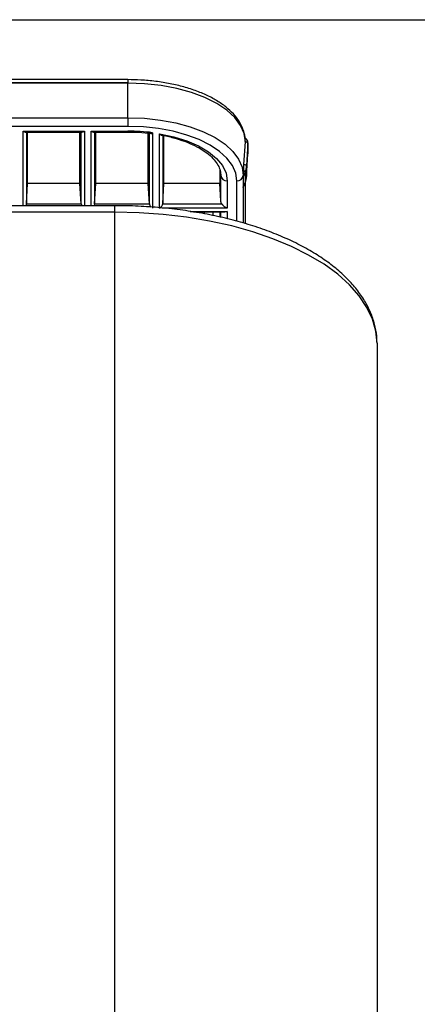
# Model space of a CAD drawing. Units: inches. Extents: x 0.3 to 16.7, y 0.1 to 10.9.
# Drawn here: x 13.3 to 13.9, y 5.1 to 6.6 of the extents above; entities that cross this region are included whole.
import ezdxf

# ---------------------------------------------------------------- set-up
doc = ezdxf.new("R2010")
doc.units = ezdxf.units.IN
doc.header["$MEASUREMENT"] = 0
doc.layers.add('FORMAT', color=7, linetype='Continuous')
doc.styles.add('SLDTEXTSTYLE2', font='TXT', dxfattribs={"width": 0.75})
doc.dimstyles.new('SLDDIMSTYLE0', dxfattribs={"dimtxt": 0.137795, "dimasz": 0.14, "dimexe": 0, "dimexo": 0.0625, "dimgap": 0.034449, "dimtad": 1, "dimdec": 6, "dimlfac": 2, "dimrnd": 1e-09, "dimzin": 12, "dimdsep": 46, "dimlunit": 5, "dimtxsty": 'SLDTEXTSTYLE2', "dimblk1": 'CLOSED', "dimblk2": 'CLOSED', "dimsah": 1, "dimcen": 0.09, "dimadec": 0, "dimazin": 3, "dimtfac": 1, "dimtofl": 0, "dimtmove": 0, "dimatfit": 3, "dimldrblk": 'CLOSED', "dimfxl": 1, "dimfrac": 2, "dimtolj": 1, "dimtzin": 12, "dimarcsym": 0})

# ---------------------------------------------------------------- blocks, each defined once
blk = doc.blocks.new('_Closed')
at = {"color": 0, "linetype": 'ByBlock', "lineweight": -2}
for p, q in [((-1, 0.166667), (0, 0)), ((-1, 0.166667), (-1, -0.166667)), ((0, 0), (-1, -0.166667)), ((0, 0), (-1, 0))]:
    blk.add_line(p, q, dxfattribs=at)
blk = doc.blocks.new('_D_2')
at = {"layer": 'FORMAT'}
for p, q in [((12.9447, 6.6105), (14.859, 6.6105)), ((14.8196, 6.6105), (14.8196, 4.4605)), ((14.2125, 5.6307), (14.2125, 5.6727)), ((14.2125, 5.6727), (14.4312, 5.6727)), ((14.4312, 5.6727), (14.4312, 5.6307)), ((14.6253, 5.3021), (14.6253, 5.4443)), ((14.2125, 5.0707), (14.2125, 5.0287)), ((14.4312, 5.0287), (14.4312, 5.0707)), ((14.2125, 5.0287), (14.4312, 5.0287)), ((13.4655, 4.4605), (14.859, 4.4605))]:
    blk.add_line(p, q, dxfattribs=at)
at = {"layer": 'FORMAT', "xscale": 0.14, "yscale": 0.14}
for p, rotation in [((14.8196, 6.6105, -1.336), 90), ((14.8196, 4.4605, -1.336), 270)]:
    blk.add_blockref('_Closed', p, dxfattribs=dict(at, rotation=rotation))
at = {"layer": 'FORMAT', "char_height": 0.1378, "attachment_point": 1, "rotation": 90, "style": 'SLDTEXTSTYLE2'}
for s, insert in [('109.22', (14.2536, 5.0707)), ('"', (14.5423, 5.4645)), ('1', (14.4597, 5.3223)), ('4', (14.642, 5.3223)), ('4', (14.5444, 5.1801))]:
    blk.add_mtext(s, dxfattribs=dict(at, insert=insert))

msp = doc.modelspace()

# ---------------------------------------------------------------- linework, layer by layer
at = {"color": 7, "linetype": 'Continuous', "lineweight": 25}
for p, q in [((13.51079758, 6.51511182), (12.93052616, 6.51511182)), ((13.51079758, 6.51556467), (12.93055316, 6.51556467)), ((13.51079758, 6.52048592), (12.93102477, 6.52048592)), ((13.51079758, 6.52048592), (13.51079758, 6.51556467)), ((13.51079758, 6.51556467), (13.51079758, 6.51511182)), ((13.51079758, 6.46329929), (13.51079758, 6.51511182)), ((12.9274828, 6.46329929), (13.51079758, 6.46329929)), ((13.51079758, 6.46329929), (13.51079758, 6.45030701)), ((13.51079758, 6.45030701), (12.92699397, 6.45030701)), ((13.35338302, 6.44316028), (13.44548681, 6.44316028)), ((13.35338302, 6.33121859), (13.35338302, 6.44316028)), ((13.35669418, 6.44184163), (13.44217568, 6.44184163)), ((13.35829753, 6.44184163), (13.35829753, 6.33418559)), ((13.36006483, 6.36427346), (13.36006483, 6.44184163)), ((13.43880499, 6.36427346), (13.43880499, 6.44184163)), ((13.44057229, 6.33418559), (13.44057229, 6.44184163)), ((13.44548681, 6.44316028), (13.44548681, 6.33121859)), ((13.45574522, 6.44316028), (13.51079758, 6.44316028)), ((13.45574522, 6.33121859), (13.45574522, 6.44316028)), ((13.45905639, 6.44184163), (13.51079758, 6.44184163)), ((13.46065974, 6.44184163), (13.46065974, 6.33418559)), ((13.46242704, 6.36427346), (13.46242704, 6.44184163)), ((13.51079758, 6.44184163), (13.51079758, 6.44316028)), ((13.5411672, 6.36427346), (13.5411672, 6.44020966)), ((13.5429345, 6.33418559), (13.5429345, 6.44115561)), ((13.54784901, 6.44082254), (13.54784901, 6.32768945)), ((13.55810743, 6.32768945), (13.55810743, 6.43930914)), ((13.56302194, 6.43799159), (13.56302194, 6.33418559)), ((13.56478924, 6.36427346), (13.56478924, 6.43658008)), ((13.6850692, 6.39322148), (13.68711062, 6.4269553)), ((13.68699865, 6.42740583), (13.68699545, 6.42832152)), ((13.68711062, 6.4269553), (13.68712141, 6.42713374)), ((13.69105303, 6.42498679), (13.68900082, 6.39107454)), ((13.69106652, 6.4254329), (13.69105303, 6.42498679)), ((13.69105303, 6.42498679), (13.69105303, 6.40923876)), ((13.69106652, 6.40968487), (13.69106652, 6.4254329)), ((13.68899902, 6.37526714), (13.69105123, 6.40917939)), ((13.68900082, 6.37532651), (13.69105303, 6.40923876)), ((13.69105303, 6.40923876), (13.69105123, 6.40917939)), ((13.69105303, 6.40923876), (13.69106652, 6.40968487)), ((13.68900082, 6.39107454), (13.68900082, 6.37532651)), ((13.64859285, 6.38537906), (13.64859285, 6.36427346)), ((13.64991379, 6.38000169), (13.65011574, 6.37666445)), ((13.65011574, 6.37666445), (13.65005195, 6.37877217)), ((13.65011574, 6.33834669), (13.65011574, 6.37666445)), ((13.68686069, 6.38163572), (13.68406725, 6.37469595)), ((13.68406725, 6.37469595), (13.68406725, 6.35894792)), ((13.68408074, 6.37569211), (13.68408074, 6.37602873)), ((13.68686069, 6.38163572), (13.68686069, 6.36588768)), ((13.68900082, 6.37532651), (13.68899902, 6.37526714)), ((13.35829753, 6.33418559), (13.36006483, 6.36427346)), ((13.43880499, 6.36427346), (13.36006483, 6.36427346)), ((13.44057229, 6.33418559), (13.43880499, 6.36427346)), ((13.46065974, 6.33418559), (13.46242704, 6.36427346)), ((13.5411672, 6.36427346), (13.46242704, 6.36427346)), ((13.5429345, 6.33418559), (13.5411672, 6.36427346)), ((13.56302194, 6.33418559), (13.56478924, 6.36427346)), ((13.64859285, 6.36427346), (13.56478924, 6.36427346)), ((13.65011574, 6.33834669), (13.64859285, 6.36427346)), ((13.65994477, 6.36858668), (13.65994477, 6.32768945)), ((13.67423822, 6.30795363), (13.67423822, 6.36858668)), ((13.68406676, 6.3587613), (13.68679532, 6.36553989)), ((13.68406725, 6.35894792), (13.68686069, 6.36588768)), ((13.68406725, 6.35894792), (13.68406725, 6.30504028)), ((13.68711062, 6.30413822), (13.68711062, 6.36652898)), ((13.6871241, 6.30413422), (13.6871241, 6.36656483)), ((13.49111254, 6.33121859), (12.11315978, 6.33121859)), ((13.35829753, 6.33418559), (13.44057229, 6.33418559)), ((13.46065974, 6.33418559), (13.5429345, 6.33418559)), ((13.49111254, 6.32137607), (13.49111254, 6.33121858)), ((13.56302194, 6.33418559), (13.65157488, 6.33418559)), ((13.49111254, 6.32137607), (12.11315978, 6.32137607)), ((13.49111254, 4.51955477), (13.49111254, 6.32137607)), ((13.65994477, 6.32768945), (13.56243685, 6.32768945)), ((13.60447213, 6.32256025), (13.65994477, 6.32256025)), ((13.60925837, 6.32190092), (13.65641833, 6.32190092)), ((13.61853235, 6.32017953), (13.61853235, 6.32190092)), ((13.62509403, 6.32190092), (13.62509403, 6.31895381)), ((13.63875033, 6.31640282), (13.63875033, 6.32190092)), ((13.64859285, 6.32190092), (13.64859285, 6.31419238)), ((13.65011574, 6.31382803), (13.65011574, 6.32190092)), ((13.65994477, 6.32256025), (13.65994477, 6.31147646)), ((13.88481332, 6.12452567), (13.88481332, 4.50971225))]:
    msp.add_line(p, q, dxfattribs=at)
at = {"color": 7, "linetype": 'Continuous', "lineweight": 25, "flags": 128}
for points in [[(13.68711062, 6.4269553), (13.685316, 6.43950128), (13.6799687, 6.45179186), (13.67117756, 6.46357684), (13.65912154, 6.47461631), (13.64404608, 6.48468554), (13.62625806, 6.49357955), (13.6061196, 6.50111728), (13.58404066, 6.50714529), (13.5604707, 6.51154086), (13.53588954, 6.51421451), (13.51079758, 6.51511182)], [(13.51079758, 6.46329929), (13.53545642, 6.46241747), (13.55961329, 6.45978997), (13.5827764, 6.45547027), (13.60447423, 6.44954631), (13.62426508, 6.44213869), (13.64174606, 6.4333982), (13.6565613, 6.42350278), (13.66840922, 6.41265386), (13.67704861, 6.40107231), (13.68230362, 6.38899387), (13.68406725, 6.37666445)], [(13.67423822, 6.36858668), (13.67257463, 6.3802167), (13.66761773, 6.39160996), (13.65946841, 6.40253453), (13.6482926, 6.41276803), (13.63431777, 6.42210211), (13.61782844, 6.43034678), (13.59916026, 6.43733419), (13.57869327, 6.4429221), (13.55684413, 6.44699676), (13.53405761, 6.44947521), (13.51079758, 6.45030701)], [(13.55810743, 6.43930914), (13.57950925, 6.43477504), (13.59924224, 6.42863339), (13.61682714, 6.42103336), (13.63183686, 6.41215955), (13.64390685, 6.40222746), (13.65274397, 6.39147832), (13.65813357, 6.3801732), (13.65994477, 6.36858668)], [(13.68712141, 6.42713374), (13.68788843, 6.4270611), (13.68862598, 6.42691561), (13.6893057, 6.42670285), (13.68990148, 6.426431), (13.69039043, 6.42611051), (13.69075375, 6.42575369), (13.69097748, 6.42537426), (13.69105303, 6.42498679)], [(13.6850692, 6.39322148), (13.68583622, 6.39314885), (13.68657377, 6.39300335), (13.68725349, 6.3927906), (13.68784927, 6.39251875), (13.68833822, 6.39219825), (13.68870154, 6.39184144), (13.68892527, 6.391462), (13.68900082, 6.39107454)], [(13.68686069, 6.36588768), (13.68681974, 6.36560867), (13.68679532, 6.36553989)], [(13.88481332, 6.12452567), (13.88313387, 6.14268873), (13.87810982, 6.16069684), (13.86978405, 6.17839634), (13.85822759, 6.19563624), (13.84353903, 6.21226944), (13.82584369, 6.22815405), (13.80529255, 6.24315454), (13.78206093, 6.25714292), (13.75634704, 6.26999987), (13.72837027, 6.28161568), (13.69836929, 6.29189125), (13.66660008, 6.30073892), (13.63333367, 6.3080832), (13.59885387, 6.31386143), (13.56345487, 6.31802431), (13.52743866, 6.32053634), (13.49111254, 6.32137607)]]:
    msp.add_lwpolyline(points, dxfattribs=at)
at = {"color": 7, "linetype": 'Continuous', "lineweight": 25}
for centre, radius, start, end in [((13.51097089, 6.15111944), 0.29204089, 82.74547883, 90.03400312), ((13.67974054, 6.42740139), 0.00738357, 356.53621182, 2.68223468), ((13.6826987, 6.42740141), 0.00443081, 356.53656651, 4.47241601), ((13.65892847, 6.392931), 0.03012959, 337.98247923, 356.46743067), ((13.65937268, 6.37790943), 0.00934028, 187.65981088, 273.51158246), ((13.67481031, 6.37790943), 0.00934028, 266.48841754, 352.34018912), ((13.68328259, 6.38067814), 0.00370402, 14.98248231, 70.32671442), ((13.65892847, 6.37718297), 0.03012959, 337.98247923, 356.46743067)]:
    msp.add_arc(centre, radius, start, end, dxfattribs=at)
for points, knots in [([(13.68699545, 6.42832152), (13.68700613, 6.42927405), (13.68706284, 6.43433178), (13.68501623, 6.44344598), (13.67988868, 6.45526002), (13.67190215, 6.46651276), (13.66124933, 6.47712008), (13.64798017, 6.48692286), (13.63233496, 6.49572315), (13.61462994, 6.50335167), (13.59521216, 6.50968439), (13.57442253, 6.51464659), (13.55260652, 6.51814263), (13.53125572, 6.52014927), (13.51723023, 6.52038007), (13.51079758, 6.52048592)], [0, 0, 0, 0, 0.01816644982, 0.09645899682, 0.17500208966, 0.25519393529, 0.33758155435, 0.42162911823, 0.50643571078, 0.59129618121, 0.67595342327, 0.7603831491, 0.84462549226, 0.92873903034, 1, 1, 1, 1]), ([(13.35338302, 6.44316028), (13.35400941, 6.4427832), (13.35507049, 6.44214446), (13.3562456, 6.44177944), (13.35662748, 6.44187814), (13.35669418, 6.44189538)], [0, 0, 0, 0, 0.5432385447, 0.9202174347, 1, 1, 1, 1]), ([(13.44217568, 6.44189542), (13.44224244, 6.44187817), (13.4426243, 6.44177948), (13.44379937, 6.4421445), (13.44486039, 6.44278319), (13.44548681, 6.44316028)], [0, 0, 0, 0, 0.0798488187, 0.4567438073, 1, 1, 1, 1]), ([(13.45574522, 6.44316028), (13.45637162, 6.4427832), (13.4574327, 6.44214446), (13.4586078, 6.44177944), (13.45898968, 6.44187814), (13.45905639, 6.44189538)], [0, 0, 0, 0, 0.54323854436, 0.92021743465, 1, 1, 1, 1]), ([(13.51079758, 6.44184163), (13.51434732, 6.44180147), (13.52468311, 6.44168451), (13.53674571, 6.44079006), (13.54506651, 6.43977017), (13.54680701, 6.43955683)], [0, 0, 0, 0, 0.2926239503, 0.852033933, 1, 1, 1, 1]), ([(13.54479871, 6.43985328), (13.5452465, 6.43988302), (13.54575284, 6.43991666), (13.54642922, 6.44014028), (13.54697808, 6.44034197), (13.54747144, 6.4406142), (13.54784901, 6.44082254)], [0, 0, 0, 0, 0.478132732, 0.5406510684, 0.648454367, 1, 1, 1, 1]), ([(13.55810743, 6.43930914), (13.55919025, 6.43841731), (13.56048482, 6.43735108), (13.56143616, 6.43730599), (13.56159177, 6.43729862)], [0, 0, 0, 0, 0.8364405228, 1, 1, 1, 1]), ([(13.56156699, 6.43717222), (13.56285108, 6.4369416), (13.57047505, 6.43557232), (13.58367508, 6.43217023), (13.60022364, 6.42654993), (13.61477098, 6.41986839), (13.62705218, 6.41240391), (13.63681692, 6.40439072), (13.6439421, 6.39611429), (13.64840877, 6.38781967), (13.64996922, 6.38156047), (13.65007596, 6.37799009), (13.65010225, 6.37711056)], [0, 0, 0, 0, 0.0238821451, 0.1417943042, 0.2593687565, 0.376384924, 0.4927529655, 0.6085456538, 0.7241954528, 0.8407024846, 0.9607583804, 1, 1, 1, 1]), ([(13.69105123, 6.42492742), (13.6909857, 6.42603769), (13.69085579, 6.42823884), (13.68919746, 6.43112037), (13.68746602, 6.43234196), (13.68664859, 6.43291868)], [0, 0, 0, 0, 0.3494964988, 0.6928900909, 1, 1, 1, 1]), ([(13.68452957, 6.38416595), (13.68456935, 6.38485532), (13.68465917, 6.38641179), (13.68478278, 6.38848088), (13.68492287, 6.39080282), (13.68501285, 6.39229003), (13.6850692, 6.39322148)], [0, 0, 0, 0, 0.2214394841, 0.4999714371, 0.6868257076, 1, 1, 1, 1]), ([(13.68407991, 6.37587143), (13.68409437, 6.37615286), (13.68412581, 6.37676465), (13.68417812, 6.37776381), (13.68423871, 6.37890476), (13.68431758, 6.38036684), (13.68441545, 6.38215081), (13.6844903, 6.38347261), (13.68452957, 6.38416595)], [0, 0, 0, 0, 0.0982496209, 0.2135758967, 0.3475858778, 0.5013014782, 0.7384100225, 1, 1, 1, 1]), ([(13.68408035, 6.35879689), (13.68407654, 6.35879278), (13.68406922, 6.35878488), (13.68406789, 6.35889503), (13.68406725, 6.35894792)], [0, 0, 0, 0, 0.51994240872, 1, 1, 1, 1]), ([(13.35829753, 6.33418559), (13.35823478, 6.33377308), (13.35809959, 6.33288431), (13.35764519, 6.33182887), (13.3572727, 6.3313196), (13.35719882, 6.33121859)], [0, 0, 0, 0, 0.4098033603, 0.8829285586, 1, 1, 1, 1]), ([(13.44057229, 6.33418559), (13.44063504, 6.33377308), (13.44077024, 6.33288431), (13.44122464, 6.33182887), (13.44159712, 6.3313196), (13.44167101, 6.33121859)], [0, 0, 0, 0, 0.4098033603, 0.8829285586, 1, 1, 1, 1]), ([(13.46065974, 6.33418559), (13.46059699, 6.33377308), (13.46046179, 6.33288431), (13.46000739, 6.33182887), (13.45963491, 6.3313196), (13.45956102, 6.33121859)], [0, 0, 0, 0, 0.4098033603, 0.8829285586, 1, 1, 1, 1]), ([(13.88481332, 6.12452567), (13.88471452, 6.12805073), (13.88444498, 6.13766708), (13.88160393, 6.1532894), (13.87557063, 6.17113061), (13.86665778, 6.18854597), (13.85493689, 6.20546649), (13.84042218, 6.22179066), (13.82319455, 6.23738493), (13.80338855, 6.25210552), (13.78118757, 6.26581918), (13.75680025, 6.27841512), (13.7304428, 6.28980628), (13.70233033, 6.29992404), (13.67267809, 6.30871165), (13.64170672, 6.31612091), (13.60964342, 6.32210856), (13.57672131, 6.32664765), (13.54318114, 6.32968596), (13.51453663, 6.33105178), (13.49715636, 6.33117555), (13.49111254, 6.33121859)], [0, 0, 0, 0, 0.030303975, 0.0826691972, 0.1352055356, 0.1883632456, 0.2424082791, 0.2973589768, 0.3530354999, 0.4091738188, 0.465532065, 0.5219272011, 0.5782582643, 0.6344944215, 0.6906305944, 0.7466748322, 0.8026411031, 0.8585455574, 0.9144047792, 0.9702351132, 1, 1, 1, 1]), ([(13.5429345, 6.33418559), (13.54299472, 6.33376985), (13.54312448, 6.33287413), (13.54381862, 6.33143417), (13.54471475, 6.33013535), (13.54543313, 6.3294939), (13.54575215, 6.32920904)], [0, 0, 0, 0, 0.2211381619, 0.4764460652, 0.7674965384, 1, 1, 1, 1]), ([(13.55810743, 6.32768945), (13.55923662, 6.32825405), (13.56054554, 6.32929866), (13.56244446, 6.3318087), (13.56296284, 6.33317948), (13.56302194, 6.33418559)], [0, 0, 0, 0, 0.5, 0.5, 1, 1, 1, 1]), ([(13.65157488, 6.33418559), (13.65174833, 6.33394387), (13.65210984, 6.33344008), (13.65276504, 6.33265302), (13.65353258, 6.33183224), (13.65442452, 6.33099343), (13.65565927, 6.32998329), (13.65749225, 6.3287114), (13.65903433, 6.32806883), (13.65994477, 6.32768945)], [0, 0, 0, 0, 0.0840537455, 0.1751837925, 0.2744705237, 0.3827502848, 0.5006680717, 0.7051950074, 1, 1, 1, 1]), ([(13.65994477, 6.32256025), (13.6590299, 6.32227471), (13.65783029, 6.3219003), (13.65668918, 6.32194387), (13.65641833, 6.32195421)], [0, 0, 0, 0, 0.7626429096, 1, 1, 1, 1])]:
    msp.add_open_spline(points, degree=3, knots=knots, dxfattribs=at)
for points in [[(13.68406725, 6.37666445), (13.68407624, 6.3764524), (13.68408074, 6.37624054), (13.68408074, 6.37602873)], [(13.68406725, 6.37469595), (13.68406725, 6.37490187), (13.68408074, 6.37529842), (13.68408074, 6.37569211)], [(13.65157488, 6.33418559), (13.65071782, 6.33542148), (13.65020099, 6.33689534), (13.65011574, 6.33834669)]]:
    msp.add_open_spline(points, degree=3, dxfattribs=at)

# ---------------------------------------------------------------- dimensions: what is measured, and where the dimension line sits
at = {"layer": 'FORMAT'}
dim = msp.add_linear_dim(base=(14.8195884, 4.46049966), p1=(12.90528569, 6.61050644), p2=(13.42615191, 4.46049966), angle=90, dimstyle='SLDDIMSTYLE0', dxfattribs=at)
dim.commit()
dim.dimension.update_dxf_attribs({"geometry": '_D_2', "text_midpoint": (14.8195884, 5.35071517), "dimtype": 160})

doc.saveas('drawing.dxf')
